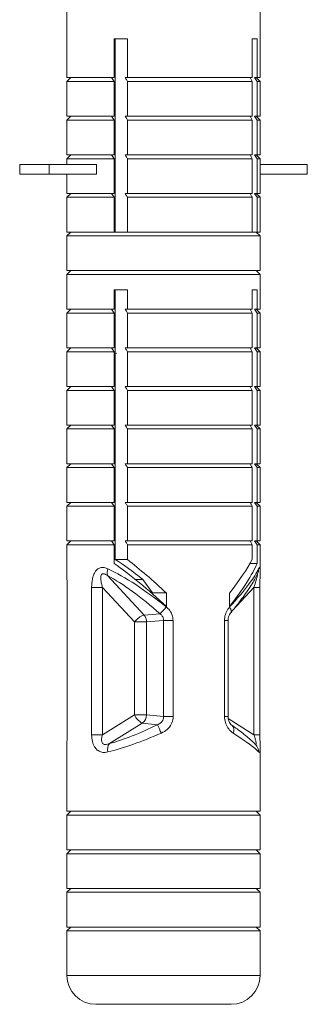
# Model space of a CAD drawing. Units: millimetres. Extents: x -729 to 956, y -1167 to 1314.
# Drawn here: x -20 to -5, y -453 to -402 of the extents above; entities that cross this region are included whole.
import ezdxf

# ---------------------------------------------------------------- set-up
doc = ezdxf.new("R2010")
doc.units = ezdxf.units.MM

msp = doc.modelspace()

# ---------------------------------------------------------------- linework, layer by layer
at = {"color": 7, "linetype": 'Continuous', "lineweight": 0}
for p, q in [((-17.255, -397.155), (-17.255, -404.655)), ((-7.255, -404.655), (-7.255, -397.155)), ((-14.806, -402.655), (-14.126, -402.655)), ((-14.806, -404.655), (-14.806, -402.655)), ((-14.75, -412.655), (-14.75, -402.655)), ((-14.126, -402.655), (-14.126, -404.655)), ((-7.657, -402.655), (-7.413, -402.655)), ((-7.657, -404.655), (-7.657, -402.655)), ((-7.413, -402.655), (-7.413, -404.655)), ((-14.75, -403.943), (-14.806, -403.958)), ((-14.806, -404.306), (-14.75, -404.281)), ((-17.055, -404.655), (-17.255, -404.855)), ((-17.255, -404.655), (-14.806, -404.655)), ((-17.255, -404.855), (-17.255, -406.655)), ((-17.255, -404.855), (-14.806, -404.855)), ((-14.806, -404.855), (-14.939, -404.655)), ((-14.806, -406.655), (-14.806, -404.855)), ((-14.126, -404.655), (-14.236, -404.655)), ((-7.657, -404.655), (-14.126, -404.655)), ((-14.126, -404.855), (-14.126, -406.655)), ((-7.657, -404.855), (-14.126, -404.855)), ((-7.657, -406.655), (-7.657, -404.855)), ((-7.413, -404.655), (-7.545, -404.655)), ((-7.545, -404.655), (-7.413, -404.855)), ((-7.255, -404.855), (-7.455, -404.655)), ((-7.413, -404.655), (-7.255, -404.655)), ((-7.413, -404.855), (-7.413, -406.655)), ((-7.413, -404.855), (-7.255, -404.855)), ((-7.255, -406.655), (-7.255, -404.855)), ((-17.055, -406.655), (-17.255, -406.855)), ((-17.255, -406.655), (-14.806, -406.655)), ((-17.255, -406.855), (-17.255, -408.655)), ((-17.255, -406.855), (-14.806, -406.855)), ((-14.806, -406.855), (-14.939, -406.655)), ((-14.806, -408.655), (-14.806, -406.855)), ((-14.126, -406.655), (-14.236, -406.655)), ((-7.657, -406.655), (-14.126, -406.655)), ((-7.657, -406.855), (-14.126, -406.855)), ((-14.126, -406.855), (-14.126, -408.655)), ((-7.657, -408.655), (-7.657, -406.855)), ((-7.413, -406.655), (-7.545, -406.655)), ((-7.545, -406.655), (-7.413, -406.855)), ((-7.255, -406.855), (-7.455, -406.655)), ((-7.413, -406.655), (-7.255, -406.655)), ((-7.413, -406.855), (-7.413, -408.655)), ((-7.413, -406.855), (-7.255, -406.855)), ((-7.255, -408.655), (-7.255, -406.855)), ((-17.055, -408.655), (-17.255, -408.855)), ((-17.255, -408.655), (-14.806, -408.655)), ((-17.255, -408.855), (-17.255, -409.155)), ((-17.255, -408.855), (-14.806, -408.855)), ((-14.806, -408.855), (-14.939, -408.655)), ((-14.806, -410.655), (-14.806, -408.855)), ((-14.75, -408.944), (-14.806, -408.959)), ((-14.126, -408.655), (-14.236, -408.655)), ((-7.657, -408.655), (-14.126, -408.655)), ((-14.126, -408.855), (-14.126, -410.655)), ((-7.657, -408.855), (-14.126, -408.855)), ((-7.657, -410.655), (-7.657, -408.855)), ((-7.413, -408.655), (-7.545, -408.655)), ((-7.545, -408.655), (-7.413, -408.855)), ((-7.255, -408.855), (-7.455, -408.655)), ((-7.413, -408.655), (-7.255, -408.655)), ((-7.413, -408.855), (-7.413, -410.655)), ((-7.413, -408.855), (-7.255, -408.855)), ((-7.255, -409.155), (-7.255, -408.855)), ((-19.699, -409.155), (-19.699, -409.655)), ((-19.699, -409.155), (-18.172, -409.155)), ((-18.172, -409.155), (-18.172, -409.655)), ((-15.727, -409.155), (-18.172, -409.155)), ((-15.727, -409.155), (-15.727, -409.655)), ((-14.806, -409.306), (-14.75, -409.281)), ((-7.256, -409.155), (-7.256, -409.655)), ((-4.811, -409.155), (-7.256, -409.155)), ((-4.811, -409.155), (-4.811, -409.655)), ((-19.699, -409.655), (-18.172, -409.655)), ((-15.727, -409.655), (-18.172, -409.655)), ((-17.255, -409.655), (-17.255, -410.655)), ((-4.811, -409.655), (-7.256, -409.655)), ((-7.255, -410.655), (-7.255, -409.655)), ((-17.055, -410.655), (-17.255, -410.855)), ((-17.255, -410.655), (-14.806, -410.655)), ((-17.255, -410.855), (-17.255, -412.655)), ((-17.255, -410.855), (-14.806, -410.855)), ((-14.806, -410.855), (-14.939, -410.655)), ((-14.806, -412.655), (-14.806, -410.855)), ((-14.126, -410.655), (-14.236, -410.655)), ((-7.657, -410.655), (-14.126, -410.655)), ((-7.657, -410.855), (-14.126, -410.855)), ((-14.126, -410.855), (-14.126, -412.655)), ((-7.657, -412.655), (-7.657, -410.855)), ((-7.413, -410.655), (-7.545, -410.655)), ((-7.545, -410.655), (-7.413, -410.855)), ((-7.255, -410.855), (-7.455, -410.655)), ((-7.413, -410.655), (-7.255, -410.655)), ((-7.413, -410.855), (-7.413, -412.655)), ((-7.413, -410.855), (-7.255, -410.855)), ((-7.255, -412.655), (-7.255, -410.855)), ((-17.055, -412.655), (-17.255, -412.855)), ((-17.255, -412.655), (-14.806, -412.655)), ((-17.255, -412.855), (-17.255, -414.655)), ((-17.255, -412.855), (-7.255, -412.855)), ((-14.236, -412.655), (-14.806, -412.655)), ((-14.126, -412.655), (-14.236, -412.655)), ((-7.657, -412.655), (-14.126, -412.655)), ((-7.545, -412.655), (-7.657, -412.655)), ((-7.413, -412.655), (-7.545, -412.655)), ((-7.255, -412.855), (-7.455, -412.655)), ((-7.413, -412.655), (-7.255, -412.655)), ((-7.255, -414.655), (-7.255, -412.855)), ((-17.055, -414.655), (-17.255, -414.855)), ((-17.255, -414.655), (-7.255, -414.655)), ((-17.255, -414.855), (-17.255, -416.655)), ((-17.255, -414.855), (-7.255, -414.855)), ((-7.255, -414.855), (-7.455, -414.655)), ((-7.255, -416.655), (-7.255, -414.855)), ((-14.806, -415.655), (-14.126, -415.655)), ((-14.806, -416.655), (-14.806, -415.655)), ((-14.75, -429.617), (-14.75, -415.655)), ((-14.126, -415.655), (-14.126, -416.655)), ((-7.657, -415.655), (-7.413, -415.655)), ((-7.657, -416.655), (-7.657, -415.655)), ((-7.413, -415.655), (-7.413, -416.655)), ((-17.055, -416.655), (-17.255, -416.855)), ((-17.255, -416.655), (-14.806, -416.655)), ((-14.806, -416.855), (-14.939, -416.655)), ((-14.75, -416.413), (-14.806, -416.413)), ((-14.126, -416.655), (-14.236, -416.655)), ((-7.657, -416.655), (-14.126, -416.655)), ((-7.545, -416.655), (-7.413, -416.855)), ((-7.413, -416.655), (-7.545, -416.655)), ((-7.255, -416.855), (-7.455, -416.655)), ((-7.413, -416.655), (-7.255, -416.655)), ((-17.255, -416.855), (-17.255, -418.655)), ((-17.255, -416.855), (-14.806, -416.855)), ((-14.806, -418.655), (-14.806, -416.855)), ((-7.657, -416.855), (-14.126, -416.855)), ((-14.126, -416.855), (-14.126, -418.655)), ((-7.657, -418.655), (-7.657, -416.855)), ((-7.413, -416.855), (-7.255, -416.855)), ((-7.413, -416.855), (-7.413, -418.655)), ((-7.255, -418.655), (-7.255, -416.855)), ((-14.806, -417.646), (-14.75, -417.8)), ((-17.055, -418.655), (-17.255, -418.855)), ((-17.255, -418.655), (-14.806, -418.655)), ((-14.806, -418.855), (-14.939, -418.655)), ((-14.126, -418.655), (-14.236, -418.655)), ((-7.657, -418.655), (-14.126, -418.655)), ((-7.413, -418.655), (-7.545, -418.655)), ((-7.545, -418.655), (-7.413, -418.855)), ((-7.255, -418.855), (-7.455, -418.655)), ((-7.413, -418.655), (-7.255, -418.655)), ((-17.255, -418.855), (-17.255, -420.655)), ((-17.255, -418.855), (-14.806, -418.855)), ((-14.806, -420.655), (-14.806, -418.855)), ((-14.667, -418.923), (-14.806, -418.959)), ((-7.657, -418.855), (-14.126, -418.855)), ((-14.126, -418.855), (-14.126, -420.655)), ((-7.657, -420.655), (-7.657, -418.855)), ((-7.413, -418.855), (-7.413, -420.655)), ((-7.413, -418.855), (-7.255, -418.855)), ((-7.255, -420.655), (-7.255, -418.855)), ((-14.75, -419.775), (-14.806, -419.77)), ((-14.806, -420.023), (-14.75, -420.032)), ((-17.055, -420.655), (-17.255, -420.855)), ((-17.255, -420.655), (-14.806, -420.655)), ((-14.806, -420.855), (-14.939, -420.655)), ((-14.126, -420.655), (-14.236, -420.655)), ((-7.657, -420.655), (-14.126, -420.655)), ((-7.413, -420.655), (-7.545, -420.655)), ((-7.545, -420.655), (-7.413, -420.855)), ((-7.255, -420.855), (-7.455, -420.655)), ((-7.413, -420.655), (-7.255, -420.655)), ((-17.255, -420.855), (-17.255, -422.655)), ((-17.255, -420.855), (-14.806, -420.855)), ((-14.806, -422.655), (-14.806, -420.855)), ((-7.657, -420.855), (-14.126, -420.855)), ((-14.126, -420.855), (-14.126, -422.655)), ((-7.657, -422.655), (-7.657, -420.855)), ((-7.413, -420.855), (-7.413, -422.655)), ((-7.413, -420.855), (-7.255, -420.855)), ((-7.255, -422.655), (-7.255, -420.855)), ((-17.055, -422.655), (-17.255, -422.855)), ((-17.255, -422.655), (-14.806, -422.655)), ((-14.806, -422.855), (-14.939, -422.655)), ((-14.126, -422.655), (-14.236, -422.655)), ((-7.657, -422.655), (-14.126, -422.655)), ((-7.413, -422.655), (-7.545, -422.655)), ((-7.545, -422.655), (-7.413, -422.855)), ((-7.255, -422.855), (-7.455, -422.655)), ((-7.413, -422.655), (-7.255, -422.655)), ((-17.255, -422.855), (-17.255, -424.655)), ((-17.255, -422.855), (-14.806, -422.855)), ((-14.806, -424.655), (-14.806, -422.855)), ((-14.126, -422.855), (-14.126, -424.655)), ((-7.657, -422.855), (-14.126, -422.855)), ((-7.657, -424.655), (-7.657, -422.855)), ((-7.413, -422.855), (-7.413, -424.655)), ((-7.413, -422.855), (-7.255, -422.855)), ((-7.255, -424.655), (-7.255, -422.855)), ((-17.055, -424.655), (-17.255, -424.855)), ((-17.255, -424.655), (-14.806, -424.655)), ((-14.806, -424.855), (-14.939, -424.655)), ((-14.126, -424.655), (-14.236, -424.655)), ((-7.657, -424.655), (-14.126, -424.655)), ((-7.413, -424.655), (-7.545, -424.655)), ((-7.545, -424.655), (-7.413, -424.855)), ((-7.255, -424.855), (-7.455, -424.655)), ((-7.413, -424.655), (-7.255, -424.655)), ((-17.255, -424.855), (-17.255, -426.655)), ((-17.255, -424.855), (-14.806, -424.855)), ((-14.806, -426.655), (-14.806, -424.855)), ((-14.126, -424.855), (-14.126, -426.655)), ((-7.657, -424.855), (-14.126, -424.855)), ((-7.657, -426.655), (-7.657, -424.855)), ((-7.413, -424.855), (-7.413, -426.655)), ((-7.413, -424.855), (-7.255, -424.855)), ((-7.255, -426.655), (-7.255, -424.855)), ((-17.055, -426.655), (-17.255, -426.855)), ((-17.255, -426.655), (-14.806, -426.655)), ((-17.255, -426.855), (-17.255, -428.655)), ((-17.255, -426.855), (-14.806, -426.855)), ((-14.806, -426.855), (-14.939, -426.655)), ((-14.806, -428.655), (-14.806, -426.855)), ((-14.126, -426.655), (-14.236, -426.655)), ((-7.657, -426.655), (-14.126, -426.655)), ((-14.126, -426.855), (-14.126, -428.655)), ((-7.657, -426.855), (-14.126, -426.855)), ((-7.657, -428.655), (-7.657, -426.855)), ((-7.413, -426.655), (-7.545, -426.655)), ((-7.545, -426.655), (-7.413, -426.855)), ((-7.255, -426.855), (-7.455, -426.655)), ((-7.413, -426.655), (-7.255, -426.655)), ((-7.413, -426.855), (-7.413, -428.655)), ((-7.413, -426.855), (-7.255, -426.855)), ((-7.255, -428.655), (-7.255, -426.855)), ((-17.055, -428.655), (-17.255, -428.855)), ((-17.255, -428.655), (-14.806, -428.655)), ((-17.255, -428.855), (-17.255, -430.265)), ((-17.255, -428.855), (-14.806, -428.855)), ((-14.806, -428.855), (-14.939, -428.655)), ((-14.806, -429.824), (-14.806, -428.855)), ((-14.126, -428.655), (-14.236, -428.655)), ((-7.657, -428.655), (-14.126, -428.655)), ((-14.126, -428.855), (-14.126, -429.617)), ((-7.657, -428.855), (-14.126, -428.855)), ((-7.657, -429.617), (-7.657, -428.855)), ((-7.413, -428.655), (-7.545, -428.655)), ((-7.545, -428.655), (-7.413, -428.855)), ((-7.255, -428.855), (-7.455, -428.655)), ((-7.413, -428.655), (-7.255, -428.655)), ((-7.413, -428.855), (-7.413, -429.824)), ((-7.413, -428.855), (-7.255, -428.855)), ((-7.255, -430.272), (-7.255, -428.855)), ((-14.126, -429.617), (-14.75, -429.617)), ((-7.413, -429.824), (-7.775, -429.824)), ((-7.36, -430.284), (-7.357, -430.278)), ((-13.264, -432.493), (-15.153, -430.448)), ((-13.333, -430.655), (-13.707, -430.655)), ((-12.821, -431.351), (-13.326, -430.655)), ((-17.249, -431.061), (-17.249, -438.689)), ((-17.249, -431.061), (-17.248, -431.061)), ((-17.248, -431.061), (-17.248, -438.689)), ((-15.976, -431.061), (-15.976, -438.689)), ((-15.413, -431.061), (-15.976, -431.061)), ((-15.413, -431.061), (-13.763, -432.845)), ((-15.413, -438.689), (-15.413, -431.061)), ((-12.101, -431.351), (-12.821, -431.351)), ((-12.101, -431.351), (-12.101, -432.058)), ((-8.837, -432.058), (-8.837, -431.351)), ((-7.57, -431.061), (-7.57, -438.689)), ((-7.261, -438.689), (-7.261, -431.061)), ((-12.433, -432.428), (-13.264, -432.493)), ((-13.763, -432.845), (-13.763, -437.659)), ((-13.129, -432.845), (-13.763, -432.845)), ((-13.129, -432.845), (-12.251, -432.776)), ((-13.129, -437.659), (-13.129, -432.845)), ((-11.758, -432.776), (-12.251, -432.776)), ((-12.251, -432.776), (-12.251, -437.755)), ((-11.758, -437.755), (-11.758, -432.776)), ((-9.096, -432.776), (-9.096, -437.755)), ((-8.912, -437.755), (-8.912, -432.776)), ((-13.763, -437.659), (-15.413, -438.689)), ((-13.129, -437.659), (-13.763, -437.659)), ((-12.251, -437.755), (-13.129, -437.659)), ((-11.758, -437.755), (-12.251, -437.755)), ((-15.058, -439.152), (-13.359, -438.09)), ((-13.359, -438.09), (-12.569, -438.176)), ((-17.249, -438.689), (-17.248, -438.689)), ((-15.413, -438.689), (-15.976, -438.689)), ((-17.255, -439.35), (-17.255, -442.655)), ((-7.255, -442.655), (-7.255, -439.354)), ((-17.055, -442.655), (-17.255, -442.855)), ((-17.255, -442.655), (-7.255, -442.655)), ((-7.255, -442.855), (-7.455, -442.655)), ((-17.255, -442.855), (-17.255, -444.655)), ((-17.255, -442.855), (-7.255, -442.855)), ((-7.255, -444.655), (-7.255, -442.855)), ((-17.055, -444.655), (-17.255, -444.855)), ((-17.255, -444.655), (-7.255, -444.655)), ((-7.255, -444.855), (-7.455, -444.655)), ((-17.255, -444.855), (-17.255, -446.655)), ((-17.255, -444.855), (-7.255, -444.855)), ((-7.255, -446.655), (-7.255, -444.855)), ((-17.055, -446.655), (-17.255, -446.855)), ((-17.255, -446.655), (-7.255, -446.655)), ((-7.255, -446.855), (-7.455, -446.655)), ((-17.255, -446.855), (-17.255, -448.655)), ((-17.255, -446.855), (-7.255, -446.855)), ((-7.255, -448.655), (-7.255, -446.855)), ((-17.055, -448.655), (-17.255, -448.855)), ((-17.255, -448.655), (-7.255, -448.655)), ((-7.255, -448.855), (-7.455, -448.655)), ((-17.255, -448.855), (-17.255, -451.155)), ((-17.255, -448.855), (-7.255, -448.855)), ((-7.255, -451.155), (-7.255, -448.855)), ((-15.755, -452.655), (-8.755, -452.655))]:
    msp.add_line(p, q, dxfattribs=at)
at = {"color": 8, "linetype": 'Continuous', "lineweight": 0}
for p, q in [((-17.255, -430.265), (-17.254, -430.396)), ((-8.68, -432.262), (-7.57, -431.061)), ((-7.57, -431.061), (-7.261, -431.061)), ((-9.096, -432.776), (-8.912, -432.776)), ((-9.096, -437.755), (-8.912, -437.755)), ((-7.57, -438.689), (-8.9, -437.858)), ((-7.57, -438.689), (-7.261, -438.689)), ((-17.255, -451.155), (-7.255, -451.155))]:
    msp.add_line(p, q, dxfattribs=at)
at = {"color": 8, "linetype": 'Continuous', "lineweight": 0, "flags": 128}
msp.add_lwpolyline([(-8.83, -432.076), (-8.797, -432.133), (-8.773, -432.189), (-8.758, -432.242), (-8.753, -432.292), (-8.758, -432.336), (-8.773, -432.374), (-8.787, -432.393)], dxfattribs=at)
at = {"color": 7, "linetype": 'Continuous', "lineweight": 0}
for centre, radius, start, end in [((-14.644, -430.302), 0.53, 157.1013, 196.0178), ((-20.517, -424.68), 11.197, 316.2179, 318.6647), ((-12.871, -433.581), 1.156, 109.8392, 140.5047), ((-13.67, -432.851), 0.541, 0.5641, 41.3344), ((-12.971, -437.322), 0.861, 203.0636, 243.2482), ((-13.656, -437.655), 0.527, 304.2853, 359.5465), ((-3.02, -433.96), 10.439, 203.8251, 206.4407), ((-14.631, -439.447), 0.519, 145.3101, 195.1797), ((-15.755, -451.155), 1.5, 180, 270), ((-8.755, -451.155), 1.5, 270, 0)]:
    msp.add_arc(centre, radius, start, end, dxfattribs=at)
at = {"color": 8, "linetype": 'Continuous', "lineweight": 0}
for centre, radius, start, end in [((-7.745, -430.128), 0.416, 338.2024, 4.4272), ((-8.953, -438.452), 0.343, 332.8786, 47.9549), ((-7.8, -439.563), 0.469, 357.5873, 37.5394)]:
    msp.add_arc(centre, radius, start, end, dxfattribs=at)
at = {"color": 7, "linetype": 'Continuous', "lineweight": 0}
for centre, major_axis, ratio, start_param, end_param in [((-12.255, -433.824), (4.904, -4.904), 0.198443, 1.735827, 2.302193), ((-12.255, -433.117), (3.923, -3.923), 0.198443, 2.037782, 2.440334), ((-12.255, -433.117), (4.904, -4.904), 0.198443, 1.735827, 2.150296), ((-12.255, -433.117), (4.904, 4.904), 0.198443, 5.269216, 5.683685), ((-12.255, -433.824), (4.904, 4.904), 0.198443, 5.269216, 5.835582), ((-12.255, -434.193), (4.868, -4.351), 0.261854, 1.771646, 2.413789), ((-12.255, -434.193), (4.963, 4.485), 0.134494, 5.345992, 5.988134), ((-12.564, -434.545), (-4.349, 4.387), 0.263283, 4.94293, 5.585073), ((-12.469, -436.715), (4.461, 2.394), 0.247944, 3.966986, 4.557745), ((-12.255, -437.146), (4.969, 2.37), 0.232951, 3.988662, 4.579421), ((-12.255, -437.146), (4.995, -2.599), 0.090211, 0.221023, 0.811781)]:
    msp.add_ellipse(centre, major_axis=major_axis, ratio=ratio, start_param=start_param, end_param=end_param, dxfattribs=at)
for points, knots in [([(-14.236, -404.655), (-14.223, -404.679), (-14.186, -404.745), (-14.15, -404.812), (-14.126, -404.855)], [0, 0, 0, 0, 0.35554, 1, 1, 1, 1]), ([(-7.657, -404.855), (-7.68, -404.812), (-7.716, -404.745), (-7.753, -404.679), (-7.766, -404.655)], [0, 0, 0, 0, 0.644463, 1, 1, 1, 1]), ([(-14.236, -406.655), (-14.223, -406.679), (-14.186, -406.745), (-14.15, -406.812), (-14.126, -406.855)], [0, 0, 0, 0, 0.3555241, 1, 1, 1, 1]), ([(-7.657, -406.855), (-7.68, -406.812), (-7.716, -406.745), (-7.753, -406.679), (-7.766, -406.655)], [0, 0, 0, 0, 0.644479, 1, 1, 1, 1]), ([(-14.236, -408.655), (-14.223, -408.679), (-14.186, -408.745), (-14.15, -408.812), (-14.126, -408.855)], [0, 0, 0, 0, 0.35554, 1, 1, 1, 1]), ([(-7.657, -408.855), (-7.68, -408.812), (-7.716, -408.745), (-7.753, -408.679), (-7.766, -408.655)], [0, 0, 0, 0, 0.644463, 1, 1, 1, 1]), ([(-14.236, -410.655), (-14.223, -410.679), (-14.186, -410.745), (-14.15, -410.812), (-14.126, -410.855)], [0, 0, 0, 0, 0.35554, 1, 1, 1, 1]), ([(-7.657, -410.855), (-7.68, -410.812), (-7.716, -410.745), (-7.753, -410.679), (-7.766, -410.655)], [0, 0, 0, 0, 0.644463, 1, 1, 1, 1]), ([(-14.236, -416.655), (-14.223, -416.679), (-14.186, -416.745), (-14.15, -416.812), (-14.126, -416.855)], [0, 0, 0, 0, 0.35554, 1, 1, 1, 1]), ([(-7.657, -416.855), (-7.68, -416.812), (-7.716, -416.745), (-7.753, -416.679), (-7.766, -416.655)], [0, 0, 0, 0, 0.644463, 1, 1, 1, 1]), ([(-14.236, -418.655), (-14.223, -418.679), (-14.186, -418.745), (-14.15, -418.812), (-14.126, -418.855)], [0, 0, 0, 0, 0.35554, 1, 1, 1, 1]), ([(-7.657, -418.855), (-7.68, -418.812), (-7.716, -418.745), (-7.753, -418.679), (-7.766, -418.655)], [0, 0, 0, 0, 0.644463, 1, 1, 1, 1]), ([(-14.236, -420.655), (-14.223, -420.679), (-14.186, -420.745), (-14.15, -420.812), (-14.126, -420.855)], [0, 0, 0, 0, 0.3555154, 1, 1, 1, 1]), ([(-7.657, -420.855), (-7.68, -420.812), (-7.716, -420.745), (-7.753, -420.679), (-7.766, -420.655)], [0, 0, 0, 0, 0.6444874, 1, 1, 1, 1]), ([(-14.236, -422.655), (-14.223, -422.679), (-14.186, -422.745), (-14.15, -422.812), (-14.126, -422.855)], [0, 0, 0, 0, 0.35554, 1, 1, 1, 1]), ([(-7.657, -422.855), (-7.68, -422.812), (-7.716, -422.745), (-7.753, -422.679), (-7.766, -422.655)], [0, 0, 0, 0, 0.644463, 1, 1, 1, 1]), ([(-14.236, -424.655), (-14.223, -424.679), (-14.186, -424.745), (-14.15, -424.812), (-14.126, -424.855)], [0, 0, 0, 0, 0.35554, 1, 1, 1, 1]), ([(-7.657, -424.855), (-7.68, -424.812), (-7.716, -424.745), (-7.753, -424.679), (-7.766, -424.655)], [0, 0, 0, 0, 0.644463, 1, 1, 1, 1]), ([(-14.236, -426.655), (-14.223, -426.679), (-14.186, -426.745), (-14.15, -426.812), (-14.126, -426.855)], [0, 0, 0, 0, 0.35554, 1, 1, 1, 1]), ([(-7.657, -426.855), (-7.68, -426.812), (-7.716, -426.745), (-7.753, -426.679), (-7.766, -426.655)], [0, 0, 0, 0, 0.644463, 1, 1, 1, 1]), ([(-14.236, -428.655), (-14.223, -428.679), (-14.186, -428.745), (-14.15, -428.812), (-14.126, -428.855)], [0, 0, 0, 0, 0.3555241, 1, 1, 1, 1]), ([(-7.657, -428.855), (-7.68, -428.812), (-7.716, -428.745), (-7.753, -428.679), (-7.766, -428.655)], [0, 0, 0, 0, 0.644479, 1, 1, 1, 1]), ([(-17.254, -430.396), (-17.253, -430.436), (-17.252, -430.605), (-17.249, -430.848), (-17.248, -431.032), (-17.248, -431.061)], [0, 0, 0, 0, 0.207719, 0.876417, 1, 1, 1, 1]), ([(-15.132, -430.096), (-15.198, -430.07), (-15.33, -430.017), (-15.524, -430.026), (-15.683, -430.113), (-15.818, -430.274), (-15.935, -430.559), (-15.973, -430.848), (-15.975, -431.032), (-15.976, -431.061)], [0, 0, 0, 0, 0.141238, 0.284777, 0.409644, 0.520665, 0.692734, 0.952071, 1, 1, 1, 1]), ([(-15.153, -430.448), (-15.196, -430.42), (-15.259, -430.377), (-15.343, -430.35), (-15.396, -430.349), (-15.437, -430.365), (-15.476, -430.405), (-15.509, -430.503), (-15.503, -430.71), (-15.459, -430.907), (-15.419, -431.039), (-15.413, -431.061)], [0, 0, 0, 0, 0.142441, 0.209661, 0.261306, 0.310526, 0.354798, 0.44867, 0.625877, 0.939106, 1, 1, 1, 1]), ([(-8.786, -432.392), (-8.724, -432.317), (-8.548, -432.099), (-8.281, -431.756), (-8.001, -431.375), (-7.764, -431.028), (-7.569, -430.712), (-7.438, -430.468), (-7.379, -430.33), (-7.359, -430.282)], [0, 0, 0, 0, 0.094477, 0.271127, 0.441172, 0.604873, 0.76329, 0.918934, 1, 1, 1, 1]), ([(-7.262, -431.061), (-7.261, -430.892), (-7.26, -430.629), (-7.255, -430.361), (-7.255, -430.284), (-7.256, -430.272)], [0, 0, 0, 0, 0.5989761, 0.9386815, 1, 1, 1, 1]), ([(-12.251, -432.776), (-12.254, -432.732), (-12.258, -432.679), (-12.295, -432.579), (-12.346, -432.499), (-12.41, -432.447), (-12.433, -432.428)], [0, 0, 0, 0, 0.325916, 0.382258, 0.777475, 1, 1, 1, 1]), ([(-12.11, -432.076), (-12.066, -432.114), (-11.943, -432.224), (-11.793, -432.46), (-11.769, -432.672), (-11.758, -432.776)], [0, 0, 0, 0, 0.216124, 0.612632, 1, 1, 1, 1]), ([(-9.096, -432.776), (-9.094, -432.725), (-9.087, -432.567), (-9.007, -432.306), (-8.89, -432.153), (-8.83, -432.076)], [0, 0, 0, 0, 0.190622, 0.58919, 1, 1, 1, 1]), ([(-8.91, -432.777), (-8.908, -432.736), (-8.906, -432.645), (-8.865, -432.518), (-8.819, -432.432), (-8.792, -432.402), (-8.786, -432.394)], [0, 0, 0, 0, 0.253175, 0.568944, 0.892578, 1, 1, 1, 1]), ([(-12.569, -438.176), (-12.513, -438.15), (-12.416, -438.104), (-12.332, -438.011), (-12.281, -437.923), (-12.26, -437.86), (-12.251, -437.793), (-12.251, -437.769), (-12.251, -437.755)], [0, 0, 0, 0, 0.337357, 0.583047, 0.645409, 0.874422, 0.924216, 1, 1, 1, 1]), ([(-11.758, -437.755), (-11.759, -437.783), (-11.763, -437.918), (-11.84, -438.163), (-12.054, -438.439), (-12.261, -438.551), (-12.367, -438.608)], [0, 0, 0, 0, 0.078081, 0.366043, 0.677823, 1, 1, 1, 1]), ([(-8.648, -438.608), (-8.678, -438.587), (-8.778, -438.519), (-8.93, -438.348), (-9.069, -438.071), (-9.087, -437.859), (-9.096, -437.755)], [0, 0, 0, 0, 0.129255, 0.429078, 0.717897, 1, 1, 1, 1]), ([(-8.721, -438.196), (-8.736, -438.185), (-8.769, -438.162), (-8.835, -438.076), (-8.888, -437.949), (-8.912, -437.834), (-8.91, -437.77), (-8.909, -437.755)], [0, 0, 0, 0, 0.212355, 0.47007, 0.709134, 0.932093, 1, 1, 1, 1]), ([(-7.427, -439.277), (-7.451, -439.249), (-7.524, -439.159), (-7.668, -439.017), (-7.884, -438.828), (-8.141, -438.622), (-8.423, -438.41), (-8.628, -438.265), (-8.721, -438.199)], [0, 0, 0, 0, 0.090888, 0.283585, 0.463375, 0.655917, 0.845375, 1, 1, 1, 1]), ([(-17.254, -439.35), (-17.255, -439.337), (-17.256, -439.26), (-17.25, -439.03), (-17.249, -438.809), (-17.248, -438.689)], [0, 0, 0, 0, 0.08339, 0.501397, 1, 1, 1, 1]), ([(-15.132, -439.583), (-15.183, -439.593), (-15.306, -439.617), (-15.499, -439.598), (-15.69, -439.499), (-15.844, -439.312), (-15.954, -439.035), (-15.968, -438.811), (-15.976, -438.689)], [0, 0, 0, 0, 0.114848, 0.275251, 0.440546, 0.600322, 0.782586, 1, 1, 1, 1]), ([(-15.413, -438.689), (-15.432, -438.762), (-15.467, -438.889), (-15.46, -439.044), (-15.424, -439.123), (-15.383, -439.168), (-15.34, -439.19), (-15.262, -439.203), (-15.17, -439.193), (-15.093, -439.164), (-15.058, -439.152)], [0, 0, 0, 0, 0.2505236, 0.4335188, 0.5324273, 0.5739405, 0.6754839, 0.7169186, 0.873415, 1, 1, 1, 1]), ([(-7.255, -439.331), (-7.256, -439.285), (-7.256, -439.179), (-7.26, -438.98), (-7.261, -438.808), (-7.261, -438.71), (-7.261, -438.689)], [0, 0, 0, 0, 0.247028, 0.575851, 0.907428, 1, 1, 1, 1])]:
    msp.add_open_spline(points, degree=3, knots=knots, dxfattribs=at)
at = {"color": 8, "linetype": 'Continuous', "lineweight": 0}
for points, knots in [([(-7.57, -431.061), (-7.533, -430.938), (-7.476, -430.755), (-7.417, -430.546), (-7.395, -430.452), (-7.385, -430.401), (-7.384, -430.38), (-7.384, -430.37)], [0, 0, 0, 0, 0.5035329, 0.7516999, 0.8529862, 0.9254428, 1, 1, 1, 1]), ([(-7.256, -430.272), (-7.256, -430.225), (-7.256, -430.126), (-7.264, -430.042), (-7.284, -430.013), (-7.309, -430.048), (-7.327, -430.087), (-7.331, -430.096)], [0, 0, 0, 0, 0.200078, 0.417527, 0.639304, 0.921121, 1, 1, 1, 1]), ([(-7.487, -439.196), (-7.482, -439.196), (-7.471, -439.197), (-7.46, -439.178), (-7.456, -439.145), (-7.461, -439.083), (-7.483, -438.98), (-7.524, -438.837), (-7.555, -438.737), (-7.57, -438.689)], [0, 0, 0, 0, 0.0649858, 0.1589621, 0.2767017, 0.3452711, 0.5368783, 0.779919, 1, 1, 1, 1]), ([(-7.255, -439.354), (-7.255, -439.364), (-7.254, -439.445), (-7.26, -439.549), (-7.282, -439.626), (-7.314, -439.597), (-7.331, -439.583)], [0, 0, 0, 0, 0.0381943, 0.3263326, 0.6634151, 1, 1, 1, 1])]:
    msp.add_open_spline(points, degree=3, knots=knots, dxfattribs=at)

doc.saveas('drawing.dxf')
